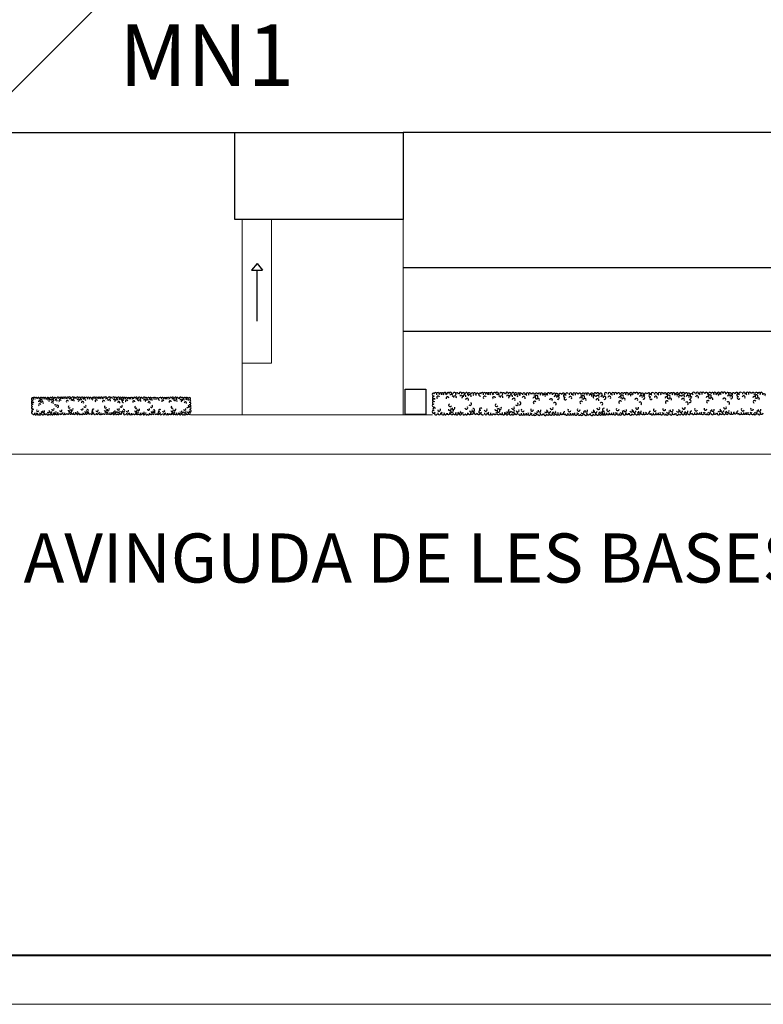
# Model space of a CAD drawing. Units: millimetres. Extents: x 250 to 670, y 833 to 1130.
# Drawn here: x 397 to 473, y 833 to 934 of the extents above; entities that cross this region are included whole.
import ezdxf

# ---------------------------------------------------------------- set-up
doc = ezdxf.new("R2010")
doc.units = ezdxf.units.MM
for name, color, linetype in [('ARBRE', 3, 'Continuous'), ('Coberta', 7, 'Continuous'), ('Indicacions ed + carrer', 7, 'Continuous'), ('infraestructura ext', 7, 'Continuous'), ('Instalacions', 7, 'Continuous')]:
    doc.layers.add(name, color=color, linetype=linetype)
for name, color, linetype, lineweight in [('Caixetí', 7, 'Continuous', 5), ('Cajetin', 160, 'Continuous', 40), ('Zona Verde', 80, 'Continuous', 5)]:
    doc.layers.add(name, color=color, linetype=linetype, lineweight=lineweight)

# ---------------------------------------------------------------- blocks, each defined once
blk = doc.blocks.new('A$C2C4439B1')
for p, q in [((-91.634, 29.368), (-91.634, 33.518)), ((-91.934, 29.968), (-98.194, 29.968)), ((-98.194, 29.968), (-96.994, 29.968)), ((-98.194, 29.968), (-98.194, 29.658)), ((-98.194, 24.118), (-98.194, 29.968)), ((-96.994, 29.968), (-96.994, 24.118)), ((-98.194, 29.668), (-98.194, 29.368)), ((-98.194, 29.368), (-98.194, 29.348)), ((-91.634, 29.368), (-91.634, 22.018)), ((-96.994, 24.118), (-98.194, 24.118)), ((-98.194, 24.118), (-98.194, 22.018)), ((-100.294, 22.018), (-98.194, 22.018)), ((-98.194, 22.018), (-98.194, 22.018)), ((-98.194, 22.018), (-91.634, 22.018)), ((-91.634, 22.018), (-90.434, 22.018)), ((-36.438, 20.418), (-126.099, 20.418))]:
    blk.add_line(p, q)
at = {"layer": 'ARBRE'}
for centre, radius, start, end in [((-90.393, 22.842), 0.0593, 65.2268, 275.0293), ((-90.32, 22.862), 0.0593, 334.3916, 184.1942), ((-90.219, 22.86), 0.0593, 338.5198, 188.3224), ((-90.116, 22.855), 0.0593, 340.4528, 190.2553), ((-90.04, 22.855), 0.0593, 334.8138, 184.6164), ((-89.942, 22.867), 0.0593, 320.3035, 170.1061), ((-89.804, 22.869), 0.0593, 359.0696, 208.8721), ((-89.705, 22.876), 0.0593, 317.771, 167.5736), ((-89.546, 22.873), 0.0593, 334.0407, 183.8432), ((-89.438, 22.856), 0.0593, 1.0515, 210.8541), ((-89.297, 22.877), 0.0593, 352.1082, 201.9107), ((-89.185, 22.86), 0.0593, 306.4109, 156.2134), ((-89.056, 22.865), 0.0593, 326.5822, 176.3847), ((-88.947, 22.858), 0.0593, 9.5594, 219.362), ((-88.82, 22.853), 0.0593, 311.6055, 161.4081), ((-88.725, 22.857), 0.0593, 334.0407, 183.8432), ((-88.618, 22.839), 0.0593, 1.0515, 210.8541), ((-88.495, 22.842), 0.0593, 65.2268, 275.0293), ((-88.422, 22.862), 0.0593, 334.3916, 184.1942), ((-88.321, 22.86), 0.0593, 338.5198, 188.3224), ((-88.218, 22.855), 0.0593, 340.4528, 190.2553), ((-88.142, 22.855), 0.0593, 334.8138, 184.6164), ((-88.045, 22.867), 0.0593, 320.3035, 170.1061), ((-87.906, 22.869), 0.0593, 359.0696, 208.8721), ((-87.807, 22.876), 0.0593, 317.771, 167.5736), ((-87.648, 22.873), 0.0593, 334.0407, 183.8432), ((-87.54, 22.856), 0.0593, 1.0515, 210.8541), ((-87.399, 22.877), 0.0593, 352.1082, 201.9107), ((-87.287, 22.86), 0.0593, 306.4109, 156.2134), ((-87.158, 22.865), 0.0593, 326.5822, 176.3847), ((-87.049, 22.858), 0.0593, 9.5594, 219.362), ((-86.922, 22.853), 0.0593, 311.6055, 161.4081), ((-86.859, 22.851), 0.0593, 25.9267, 235.7292), ((-86.715, 22.846), 0.0593, 344.345, 194.1475), ((-86.567, 22.851), 0.0593, 26.3925, 236.1951), ((-86.469, 22.847), 0.0593, 354.9634, 204.7659), ((-86.342, 22.843), 0.0593, 328.402, 178.2045), ((-86.205, 22.844), 0.0593, 7.0573, 216.8599), ((-86.092, 22.843), 0.0593, 328.402, 178.2045), ((-86.001, 22.847), 0.0593, 354.9634, 204.7659), ((-85.852, 22.848), 0.0593, 328.402, 178.2045), ((-85.712, 22.852), 0.0593, 8.9988, 218.8013), ((-85.607, 22.856), 0.0593, 328.402, 178.2045), ((-85.48, 22.841), 0.0593, 329.583, 179.3855), ((-85.379, 22.83), 0.0593, 328.402, 178.2045), ((-85.234, 22.829), 0.0593, 14.7614, 224.5639), ((-85.107, 22.844), 0.0593, 328.402, 178.2045), ((-84.961, 22.851), 0.0593, 25.9267, 235.7292), ((-84.817, 22.846), 0.0593, 344.345, 194.1475), ((-84.67, 22.851), 0.0593, 26.3925, 236.1951), ((-84.571, 22.847), 0.0593, 354.9634, 204.7659), ((-84.444, 22.843), 0.0593, 328.402, 178.2045), ((-84.307, 22.844), 0.0593, 7.0573, 216.8599), ((-84.194, 22.843), 0.0593, 328.402, 178.2045), ((-84.103, 22.847), 0.0593, 354.9634, 204.7659), ((-83.955, 22.848), 0.0593, 328.402, 178.2045), ((-83.814, 22.852), 0.0593, 8.9988, 218.8013), ((-83.709, 22.856), 0.0593, 328.402, 178.2045), ((-83.582, 22.841), 0.0593, 329.583, 179.3855), ((-83.377, 22.866), 0.0593, 25.9267, 235.7292), ((-83.233, 22.861), 0.0593, 344.345, 194.1475), ((-83.085, 22.866), 0.0593, 26.3925, 236.1951), ((-82.986, 22.862), 0.0593, 354.9634, 204.7659), ((-82.859, 22.858), 0.0593, 328.402, 178.2045), ((-82.723, 22.858), 0.0593, 7.0573, 216.8599), ((-82.609, 22.858), 0.0593, 328.402, 178.2045), ((-82.519, 22.862), 0.0593, 354.9634, 204.7659), ((-82.37, 22.862), 0.0593, 328.402, 178.2045), ((-82.23, 22.867), 0.0593, 8.9988, 218.8013), ((-82.124, 22.871), 0.0593, 328.402, 178.2045), ((-81.997, 22.856), 0.0593, 329.583, 179.3855), ((-81.896, 22.845), 0.0593, 328.402, 178.2045), ((-81.752, 22.844), 0.0593, 14.7614, 224.5639), ((-81.625, 22.859), 0.0593, 328.402, 178.2045), ((-81.479, 22.866), 0.0593, 25.9267, 235.7292), ((-81.335, 22.861), 0.0593, 344.345, 194.1475), ((-81.187, 22.866), 0.0593, 26.3925, 236.1951), ((-81.088, 22.862), 0.0593, 354.9634, 204.7659), ((-80.961, 22.858), 0.0593, 328.402, 178.2045), ((-80.825, 22.858), 0.0593, 7.0573, 216.8599), ((-80.711, 22.858), 0.0593, 328.402, 178.2045), ((-80.621, 22.862), 0.0593, 354.9634, 204.7659), ((-80.472, 22.862), 0.0593, 328.402, 178.2045), ((-80.332, 22.867), 0.0593, 8.9988, 218.8013), ((-80.226, 22.871), 0.0593, 328.402, 178.2045), ((-80.1, 22.856), 0.0593, 329.583, 179.3855), ((-79.998, 22.845), 0.0593, 328.402, 178.2045), ((-79.883, 22.814), 0.0593, 84.9707, 294.7732), ((-79.797, 22.879), 0.0593, 25.9267, 235.7292), ((-79.653, 22.874), 0.0593, 344.345, 194.1475), ((-79.505, 22.879), 0.0593, 26.3925, 236.1951), ((-79.406, 22.875), 0.0593, 354.9634, 204.7659), ((-79.279, 22.871), 0.0593, 328.402, 178.2045), ((-79.143, 22.872), 0.0593, 7.0573, 216.8599), ((-79.029, 22.871), 0.0593, 328.402, 178.2045), ((-78.939, 22.875), 0.0593, 354.9634, 204.7659), ((-78.836, 22.816), 0.0593, 328.402, 178.2045), ((-78.79, 22.876), 0.0593, 328.402, 178.2045), ((-78.65, 22.88), 0.0593, 8.9988, 218.8013), ((-78.544, 22.884), 0.0593, 328.402, 178.2045), ((-78.417, 22.869), 0.0593, 329.583, 179.3855), ((-78.316, 22.858), 0.0593, 328.402, 178.2045), ((-78.172, 22.857), 0.0593, 14.7614, 224.5639), ((-78.045, 22.872), 0.0593, 328.402, 178.2045), ((-77.985, 22.814), 0.0593, 84.9707, 294.7732), ((-77.899, 22.879), 0.0593, 25.9267, 235.7292), ((-77.755, 22.874), 0.0593, 344.345, 194.1475), ((-77.607, 22.879), 0.0593, 26.3925, 236.1951), ((-77.508, 22.875), 0.0593, 354.9634, 204.7659), ((-77.381, 22.871), 0.0593, 328.402, 178.2045), ((-77.245, 22.872), 0.0593, 7.0573, 216.8599), ((-77.131, 22.871), 0.0593, 328.402, 178.2045), ((-77.041, 22.875), 0.0593, 354.9634, 204.7659), ((-76.938, 22.816), 0.0593, 328.402, 178.2045), ((-106.739, 22.66), 0.0461, 65.2268, 275.0293), ((-106.733, 22.561), 0.0461, 65.2268, 275.0293), ((-106.73, 22.487), 0.0461, 24.9908, 234.7933), ((-106.67, 22.681), 0.0461, 26.3925, 236.1951), ((-106.593, 22.678), 0.0461, 354.9634, 204.7659), ((-106.494, 22.675), 0.0461, 328.402, 178.2045), ((-106.452, 22.547), 0.0461, 328.402, 178.2045), ((-106.388, 22.675), 0.0461, 7.0573, 216.8599), ((-106.385, 22.601), 0.0461, 328.402, 178.2045), ((-106.336, 22.507), 0.0461, 328.402, 178.2045), ((-106.3, 22.675), 0.0461, 328.402, 178.2045), ((-106.229, 22.678), 0.0461, 354.9634, 204.7659), ((-106.149, 22.632), 0.0461, 328.402, 178.2045), ((-106.114, 22.678), 0.0461, 328.402, 178.2045), ((-106.023, 22.591), 0.0461, 14.7614, 224.5639), ((-106.004, 22.682), 0.0461, 8.9988, 218.8013), ((-105.929, 22.497), 0.0461, 328.402, 178.2045), ((-105.924, 22.603), 0.0461, 328.402, 178.2045), ((-105.922, 22.685), 0.0461, 328.402, 178.2045), ((-105.823, 22.673), 0.0461, 329.583, 179.3855), ((-105.78, 22.591), 0.0461, 328.402, 178.2045), ((-105.701, 22.689), 0.0461, 334.3916, 184.1942), ((-105.622, 22.687), 0.0461, 338.5198, 188.3224), ((-105.616, 22.58), 0.0461, 9.9243, 219.7268), ((-105.542, 22.684), 0.0461, 340.4528, 190.2553), ((-105.483, 22.684), 0.0461, 334.8138, 184.6164), ((-105.407, 22.693), 0.0461, 320.3035, 170.1061), ((-105.319, 22.56), 0.0461, 1.7955, 211.598), ((-105.299, 22.695), 0.0461, 359.0696, 208.8721), ((-105.222, 22.7), 0.0461, 317.771, 167.5736), ((-105.196, 22.64), 0.0461, 318.1322, 167.9348), ((-105.098, 22.698), 0.0461, 334.0407, 183.8432), ((-105.082, 22.587), 0.0461, 338.6002, 188.4027), ((-105.014, 22.685), 0.0461, 1.0515, 210.8541), ((-104.905, 22.701), 0.0461, 352.1082, 201.9107), ((-104.886, 22.603), 0.0461, 301.5443, 151.3468), ((-104.817, 22.688), 0.0461, 306.4109, 156.2134), ((-104.782, 22.617), 0.0461, 347.6306, 197.4331), ((-104.717, 22.691), 0.0461, 326.5822, 176.3847), ((-104.698, 22.51), 0.0461, 332.7447, 182.5473), ((-104.632, 22.686), 0.0461, 9.5594, 219.362), ((-104.614, 22.626), 0.0461, 332.3235, 182.126), ((-104.534, 22.683), 0.0461, 311.6055, 161.4081), ((-104.46, 22.685), 0.0461, 334.0407, 183.8432), ((-104.376, 22.672), 0.0461, 1.0515, 210.8541), ((-104.28, 22.674), 0.0461, 65.2268, 275.0293), ((-104.224, 22.689), 0.0461, 334.3916, 184.1942), ((-104.145, 22.687), 0.0461, 338.5198, 188.3224), ((-104.138, 22.58), 0.0461, 9.9243, 219.7268), ((-104.065, 22.684), 0.0461, 340.4528, 190.2553), ((-104.005, 22.684), 0.0461, 334.8138, 184.6164), ((-103.93, 22.693), 0.0461, 320.3035, 170.1061), ((-103.841, 22.56), 0.0461, 1.7955, 211.598), ((-103.822, 22.695), 0.0461, 359.0696, 208.8721), ((-103.744, 22.7), 0.0461, 317.771, 167.5736), ((-103.719, 22.64), 0.0461, 318.1322, 167.9348), ((-103.621, 22.698), 0.0461, 334.0407, 183.8432), ((-103.605, 22.587), 0.0461, 338.6002, 188.4027), ((-103.537, 22.685), 0.0461, 1.0515, 210.8541), ((-103.427, 22.701), 0.0461, 352.1082, 201.9107), ((-103.409, 22.603), 0.0461, 301.5443, 151.3468), ((-103.34, 22.688), 0.0461, 306.4109, 156.2134), ((-103.305, 22.617), 0.0461, 347.6306, 197.4331), ((-103.24, 22.691), 0.0461, 326.5822, 176.3847), ((-103.221, 22.51), 0.0461, 332.7447, 182.5473), ((-103.154, 22.686), 0.0461, 9.5594, 219.362), ((-103.137, 22.626), 0.0461, 332.3235, 182.126), ((-103.056, 22.683), 0.0461, 311.6055, 161.4081), ((-103.047, 22.662), 0.0461, 65.2268, 275.0293), ((-103.04, 22.563), 0.0461, 65.2268, 275.0293), ((-102.99, 22.678), 0.0461, 334.3916, 184.1942), ((-102.911, 22.676), 0.0461, 338.5198, 188.3224), ((-102.905, 22.569), 0.0461, 9.9243, 219.7268), ((-102.831, 22.673), 0.0461, 340.4528, 190.2553), ((-102.772, 22.673), 0.0461, 334.8138, 184.6164), ((-102.696, 22.682), 0.0461, 320.3035, 170.1061), ((-102.608, 22.548), 0.0461, 1.7955, 211.598), ((-102.588, 22.684), 0.0461, 359.0696, 208.8721), ((-102.511, 22.689), 0.0461, 317.771, 167.5736), ((-102.485, 22.629), 0.0461, 318.1322, 167.9348), ((-102.387, 22.687), 0.0461, 334.0407, 183.8432), ((-102.371, 22.575), 0.0461, 338.6002, 188.4027), ((-102.304, 22.673), 0.0461, 1.0515, 210.8541), ((-102.194, 22.69), 0.0461, 352.1082, 201.9107), ((-102.175, 22.592), 0.0461, 301.5443, 151.3468), ((-102.106, 22.676), 0.0461, 306.4109, 156.2134), ((-102.072, 22.605), 0.0461, 347.6306, 197.4331), ((-102.006, 22.68), 0.0461, 326.5822, 176.3847), ((-101.987, 22.499), 0.0461, 332.7447, 182.5473), ((-101.921, 22.675), 0.0461, 9.5594, 219.362), ((-101.904, 22.615), 0.0461, 332.3235, 182.126), ((-101.823, 22.671), 0.0461, 311.6055, 161.4081), ((-101.749, 22.674), 0.0461, 334.0407, 183.8432), ((-101.665, 22.661), 0.0461, 1.0515, 210.8541), ((-101.569, 22.662), 0.0461, 65.2268, 275.0293), ((-101.513, 22.678), 0.0461, 334.3916, 184.1942), ((-101.434, 22.676), 0.0461, 338.5198, 188.3224), ((-101.427, 22.569), 0.0461, 9.9243, 219.7268), ((-101.354, 22.673), 0.0461, 340.4528, 190.2553), ((-101.294, 22.673), 0.0461, 334.8138, 184.6164), ((-101.219, 22.682), 0.0461, 320.3035, 170.1061), ((-101.13, 22.548), 0.0461, 1.7955, 211.598), ((-101.111, 22.684), 0.0461, 359.0696, 208.8721), ((-101.033, 22.689), 0.0461, 317.771, 167.5736), ((-101.008, 22.629), 0.0461, 318.1322, 167.9348), ((-100.91, 22.687), 0.0461, 334.0407, 183.8432), ((-100.894, 22.575), 0.0461, 338.6002, 188.4027), ((-100.826, 22.673), 0.0461, 1.0515, 210.8541), ((-100.716, 22.69), 0.0461, 352.1082, 201.9107), ((-100.698, 22.592), 0.0461, 301.5443, 151.3468), ((-100.629, 22.676), 0.0461, 306.4109, 156.2134), ((-100.594, 22.605), 0.0461, 347.6306, 197.4331), ((-100.529, 22.68), 0.0461, 326.5822, 176.3847), ((-100.51, 22.499), 0.0461, 332.7447, 182.5473), ((-100.443, 22.675), 0.0461, 9.5594, 219.362), ((-100.426, 22.615), 0.0461, 332.3235, 182.126), ((-100.345, 22.671), 0.0461, 311.6055, 161.4081), ((-100.333, 22.483), 0.0461, 248.2936, 98.0961), ((-100.335, 22.576), 0.0461, 254.0481, 103.8507), ((-90.385, 22.504), 0.0593, 53.9161, 263.7186), ((-90.384, 22.715), 0.0593, 65.2268, 275.0293), ((-90.38, 22.619), 0.0593, 24.9908, 234.7933), ((-90.21, 22.722), 0.0593, 9.9243, 219.7268), ((-89.829, 22.695), 0.0593, 1.7955, 211.598), ((-89.672, 22.799), 0.0593, 318.1322, 167.9348), ((-89.525, 22.73), 0.0593, 338.6002, 188.4027), ((-89.273, 22.752), 0.0593, 301.5443, 151.3468), ((-89.14, 22.768), 0.0593, 347.6306, 197.4331), ((-89.032, 22.632), 0.0593, 332.7447, 182.5473), ((-88.924, 22.781), 0.0593, 332.3235, 182.126), ((-88.908, 22.458), 0.0593, 211.8601, 61.6626), ((-88.313, 22.722), 0.0593, 9.9243, 219.7268), ((-87.931, 22.695), 0.0593, 1.7955, 211.598), ((-87.774, 22.799), 0.0593, 318.1322, 167.9348), ((-87.628, 22.73), 0.0593, 338.6002, 188.4027), ((-87.375, 22.752), 0.0593, 301.5443, 151.3468), ((-87.242, 22.768), 0.0593, 347.6306, 197.4331), ((-87.134, 22.632), 0.0593, 332.7447, 182.5473), ((-87.026, 22.781), 0.0593, 332.3235, 182.126), ((-87.01, 22.458), 0.0593, 211.8601, 61.6626), ((-86.895, 22.48), 0.0593, 238.8861, 88.6886), ((-86.721, 22.701), 0.0593, 328.402, 178.2045), ((-86.287, 22.679), 0.0593, 328.402, 178.2045), ((-86.275, 22.513), 0.0593, 31.8333, 241.6359), ((-86.201, 22.749), 0.0593, 328.402, 178.2045), ((-86.138, 22.628), 0.0593, 328.402, 178.2045), ((-85.899, 22.788), 0.0593, 328.402, 178.2045), ((-85.615, 22.615), 0.0593, 328.402, 178.2045), ((-85.46, 22.466), 0.0593, 298.3374, 148.1399), ((-85.425, 22.736), 0.0593, 328.402, 178.2045), ((-85.334, 22.703), 0.0593, 248.7084, 98.511), ((-85.047, 22.786), 0.0593, 84.9707, 294.7732), ((-85.023, 22.687), 0.0593, 110.8378, 320.6403), ((-84.823, 22.701), 0.0593, 328.402, 178.2045), ((-84.389, 22.679), 0.0593, 328.402, 178.2045), ((-84.377, 22.513), 0.0593, 31.8333, 241.6359), ((-84.303, 22.749), 0.0593, 328.402, 178.2045), ((-84.24, 22.628), 0.0593, 328.402, 178.2045), ((-84.001, 22.788), 0.0593, 328.402, 178.2045), ((-83.838, 22.736), 0.0593, 14.7614, 224.5639), ((-83.718, 22.615), 0.0593, 328.402, 178.2045), ((-83.711, 22.751), 0.0593, 328.402, 178.2045), ((-83.562, 22.466), 0.0593, 298.3374, 148.1399), ((-83.527, 22.736), 0.0593, 328.402, 178.2045), ((-83.436, 22.703), 0.0593, 248.7084, 98.511), ((-83.239, 22.715), 0.0593, 328.402, 178.2045), ((-82.804, 22.693), 0.0593, 328.402, 178.2045), ((-82.793, 22.528), 0.0593, 31.8333, 241.6359), ((-82.719, 22.764), 0.0593, 328.402, 178.2045), ((-82.655, 22.643), 0.0593, 328.402, 178.2045), ((-82.416, 22.803), 0.0593, 328.402, 178.2045), ((-82.133, 22.63), 0.0593, 328.402, 178.2045), ((-81.978, 22.481), 0.0593, 298.3374, 148.1399), ((-81.942, 22.75), 0.0593, 328.402, 178.2045), ((-81.852, 22.718), 0.0593, 248.7084, 98.511), ((-81.565, 22.801), 0.0593, 84.9707, 294.7732), ((-81.541, 22.702), 0.0593, 110.8378, 320.6403), ((-81.341, 22.715), 0.0593, 328.402, 178.2045), ((-80.907, 22.693), 0.0593, 328.402, 178.2045), ((-80.895, 22.528), 0.0593, 31.8333, 241.6359), ((-80.821, 22.764), 0.0593, 328.402, 178.2045), ((-80.757, 22.643), 0.0593, 328.402, 178.2045), ((-80.518, 22.803), 0.0593, 328.402, 178.2045), ((-80.356, 22.751), 0.0593, 14.7614, 224.5639), ((-80.235, 22.63), 0.0593, 328.402, 178.2045), ((-80.229, 22.766), 0.0593, 328.402, 178.2045), ((-80.08, 22.481), 0.0593, 298.3374, 148.1399), ((-80.044, 22.75), 0.0593, 328.402, 178.2045), ((-79.967, 22.57), 0.0593, 253.0251, 102.8276), ((-79.954, 22.718), 0.0593, 248.7084, 98.511), ((-79.659, 22.729), 0.0593, 328.402, 178.2045), ((-79.225, 22.707), 0.0593, 328.402, 178.2045), ((-79.213, 22.541), 0.0593, 31.8333, 241.6359), ((-79.139, 22.777), 0.0593, 328.402, 178.2045), ((-79.075, 22.656), 0.0593, 328.402, 178.2045), ((-78.553, 22.643), 0.0593, 328.402, 178.2045), ((-78.398, 22.494), 0.0593, 298.3374, 148.1399), ((-78.362, 22.764), 0.0593, 328.402, 178.2045), ((-78.272, 22.731), 0.0593, 248.7084, 98.511), ((-77.961, 22.715), 0.0593, 110.8378, 320.6403), ((-77.761, 22.729), 0.0593, 328.402, 178.2045), ((-77.327, 22.707), 0.0593, 328.402, 178.2045), ((-77.315, 22.541), 0.0593, 31.8333, 241.6359), ((-77.241, 22.777), 0.0593, 328.402, 178.2045), ((-77.177, 22.656), 0.0593, 328.402, 178.2045), ((-106.739, 22.112), 0.0461, 65.2268, 275.0293), ((-106.737, 22.308), 0.0461, 103.1071, 312.9097), ((-106.733, 22.397), 0.0461, 53.9161, 263.7186), ((-106.721, 22.189), 0.0461, 39.3597, 249.1622), ((-106.689, 22.072), 0.0461, 175.3836, 25.1862), ((-106.614, 22.063), 0.0461, 189.8939, 39.6965), ((-106.525, 22.196), 0.0461, 148.402, 358.2045), ((-106.506, 22.061), 0.0461, 151.1279, 0.9304), ((-106.443, 22.418), 0.0461, 31.8333, 241.6359), ((-106.428, 22.056), 0.0461, 192.4264, 42.229), ((-106.403, 22.116), 0.0461, 192.0652, 41.8678), ((-106.305, 22.058), 0.0461, 176.1568, 25.9593), ((-106.289, 22.169), 0.0461, 171.5973, 21.3998), ((-106.221, 22.071), 0.0461, 149.1459, 358.9485), ((-106.111, 22.055), 0.0461, 158.0893, 7.8918), ((-106.093, 22.152), 0.0461, 208.6532, 58.4557), ((-106.024, 22.068), 0.0461, 203.7866, 53.5891), ((-105.989, 22.139), 0.0461, 162.5669, 12.3694), ((-105.924, 22.064), 0.0461, 183.6153, 33.4178), ((-105.905, 22.246), 0.0461, 177.4527, 27.2553), ((-105.838, 22.07), 0.0461, 140.638, 350.4406), ((-105.821, 22.129), 0.0461, 177.874, 27.6765), ((-105.808, 22.381), 0.0461, 298.3374, 148.1399), ((-105.74, 22.073), 0.0461, 198.5919, 48.3945), ((-105.719, 22.363), 0.0461, 271.3114, 121.1139), ((-105.691, 22.075), 0.0461, 124.2708, 334.0733), ((-105.583, 22.192), 0.0461, 181.7955, 31.598), ((-105.579, 22.079), 0.0461, 165.8525, 15.655), ((-105.464, 22.075), 0.0461, 123.8049, 333.6075), ((-105.387, 22.078), 0.0461, 155.2341, 5.0366), ((-105.288, 22.081), 0.0461, 181.7955, 31.598), ((-105.245, 22.209), 0.0461, 181.7955, 31.598), ((-105.236, 22.338), 0.0461, 118.3641, 328.1667), ((-105.182, 22.081), 0.0461, 143.1401, 352.9427), ((-105.179, 22.154), 0.0461, 181.7955, 31.598), ((-105.129, 22.248), 0.0461, 181.7955, 31.598), ((-105.093, 22.081), 0.0461, 181.7955, 31.598), ((-105.023, 22.078), 0.0461, 155.2341, 5.0366), ((-104.943, 22.124), 0.0461, 181.7955, 31.598), ((-104.907, 22.078), 0.0461, 181.7955, 31.598), ((-104.798, 22.074), 0.0461, 141.1987, 351.0012), ((-104.723, 22.259), 0.0461, 181.7955, 31.598), ((-104.716, 22.071), 0.0461, 181.7955, 31.598), ((-104.617, 22.083), 0.0461, 180.6145, 30.417), ((-104.602, 22.375), 0.0461, 211.8601, 61.6626), ((-104.574, 22.165), 0.0461, 181.7955, 31.598), ((-104.538, 22.091), 0.0461, 181.7955, 31.598), ((-104.504, 22.19), 0.0461, 261.489, 111.2916), ((-104.426, 22.092), 0.0461, 135.4361, 345.2386), ((-104.327, 22.08), 0.0461, 181.7955, 31.598), ((-104.28, 22.125), 0.0461, 65.2268, 275.0293), ((-104.262, 22.203), 0.0461, 39.3597, 249.1622), ((-104.213, 22.075), 0.0461, 124.2708, 334.0733), ((-104.106, 22.192), 0.0461, 181.7955, 31.598), ((-104.101, 22.079), 0.0461, 165.8525, 15.655), ((-103.986, 22.075), 0.0461, 123.8049, 333.6075), ((-103.909, 22.078), 0.0461, 155.2341, 5.0366), ((-103.81, 22.081), 0.0461, 181.7955, 31.598), ((-103.768, 22.209), 0.0461, 181.7955, 31.598), ((-103.759, 22.338), 0.0461, 118.3641, 328.1667), ((-103.704, 22.081), 0.0461, 143.1401, 352.9427), ((-103.701, 22.154), 0.0461, 181.7955, 31.598), ((-103.652, 22.248), 0.0461, 181.7955, 31.598), ((-103.616, 22.081), 0.0461, 181.7955, 31.598), ((-103.545, 22.078), 0.0461, 155.2341, 5.0366), ((-103.465, 22.124), 0.0461, 181.7955, 31.598), ((-103.43, 22.078), 0.0461, 181.7955, 31.598), ((-103.339, 22.165), 0.0461, 135.4361, 345.2386), ((-103.32, 22.074), 0.0461, 141.1987, 351.0012), ((-103.245, 22.259), 0.0461, 181.7955, 31.598), ((-103.24, 22.153), 0.0461, 181.7955, 31.598), ((-103.238, 22.071), 0.0461, 181.7955, 31.598), ((-103.139, 22.083), 0.0461, 180.6145, 30.417), ((-103.124, 22.375), 0.0461, 211.8601, 61.6626), ((-103.097, 22.165), 0.0461, 181.7955, 31.598), ((-103.026, 22.19), 0.0461, 261.489, 111.2916), ((-102.98, 22.063), 0.0461, 124.2708, 334.0733), ((-102.872, 22.181), 0.0461, 181.7955, 31.598), ((-102.868, 22.067), 0.0461, 165.8525, 15.655), ((-102.753, 22.063), 0.0461, 123.8049, 333.6075), ((-102.676, 22.066), 0.0461, 155.2341, 5.0366), ((-102.577, 22.07), 0.0461, 181.7955, 31.598), ((-102.534, 22.198), 0.0461, 181.7955, 31.598), ((-102.525, 22.327), 0.0461, 118.3641, 328.1667), ((-102.471, 22.069), 0.0461, 143.1401, 352.9427), ((-102.468, 22.143), 0.0461, 181.7955, 31.598), ((-102.418, 22.237), 0.0461, 181.7955, 31.598), ((-102.382, 22.07), 0.0461, 181.7955, 31.598), ((-102.312, 22.066), 0.0461, 155.2341, 5.0366), ((-102.232, 22.112), 0.0461, 181.7955, 31.598), ((-102.196, 22.066), 0.0461, 181.7955, 31.598), ((-102.087, 22.063), 0.0461, 141.1987, 351.0012), ((-102.012, 22.247), 0.0461, 181.7955, 31.598), ((-102.005, 22.059), 0.0461, 181.7955, 31.598), ((-101.906, 22.071), 0.0461, 180.6145, 30.417), ((-101.891, 22.363), 0.0461, 211.8601, 61.6626), ((-101.863, 22.153), 0.0461, 181.7955, 31.598), ((-101.827, 22.08), 0.0461, 181.7955, 31.598), ((-101.793, 22.179), 0.0461, 261.489, 111.2916), ((-101.715, 22.081), 0.0461, 135.4361, 345.2386), ((-101.616, 22.069), 0.0461, 181.7955, 31.598), ((-101.569, 22.114), 0.0461, 65.2268, 275.0293), ((-101.551, 22.191), 0.0461, 39.3597, 249.1622), ((-101.502, 22.063), 0.0461, 124.2708, 334.0733), ((-101.395, 22.181), 0.0461, 181.7955, 31.598), ((-101.39, 22.067), 0.0461, 165.8525, 15.655), ((-101.275, 22.063), 0.0461, 123.8049, 333.6075), ((-101.198, 22.066), 0.0461, 155.2341, 5.0366), ((-101.1, 22.07), 0.0461, 181.7955, 31.598), ((-101.057, 22.198), 0.0461, 181.7955, 31.598), ((-101.048, 22.327), 0.0461, 118.3641, 328.1667), ((-100.993, 22.069), 0.0461, 143.1401, 352.9427), ((-100.99, 22.143), 0.0461, 181.7955, 31.598), ((-100.941, 22.237), 0.0461, 181.7955, 31.598), ((-100.905, 22.07), 0.0461, 181.7955, 31.598), ((-100.834, 22.066), 0.0461, 155.2341, 5.0366), ((-100.754, 22.112), 0.0461, 181.7955, 31.598), ((-100.719, 22.066), 0.0461, 181.7955, 31.598), ((-100.628, 22.153), 0.0461, 135.4361, 345.2386), ((-100.609, 22.063), 0.0461, 141.1987, 351.0012), ((-100.534, 22.247), 0.0461, 181.7955, 31.598), ((-100.529, 22.141), 0.0461, 181.7955, 31.598), ((-100.527, 22.059), 0.0461, 181.7955, 31.598), ((-100.429, 22.071), 0.0461, 180.6145, 30.417), ((-100.413, 22.363), 0.0461, 211.8601, 61.6626), ((-100.386, 22.153), 0.0461, 181.7955, 31.598), ((-100.35, 22.08), 0.0461, 181.7955, 31.598), ((-100.324, 22.381), 0.0461, 238.8861, 88.6886), ((-100.325, 22.294), 0.0461, 257.1724, 106.9749), ((-100.315, 22.179), 0.0461, 261.489, 111.2916), ((-90.393, 22.138), 0.0593, 65.2268, 275.0293), ((-90.39, 22.39), 0.0593, 103.1071, 312.9097), ((-90.369, 22.237), 0.0593, 39.3597, 249.1622), ((-90.307, 22.072), 0.0593, 124.2708, 334.0733), ((-90.169, 22.223), 0.0593, 181.7955, 31.598), ((-90.163, 22.078), 0.0593, 165.8525, 15.655), ((-90.015, 22.072), 0.0593, 123.8049, 333.6075), ((-89.916, 22.076), 0.0593, 155.2341, 5.0366), ((-89.789, 22.081), 0.0593, 181.7955, 31.598), ((-89.735, 22.245), 0.0593, 181.7955, 31.598), ((-89.723, 22.411), 0.0593, 118.3641, 328.1667), ((-89.653, 22.08), 0.0593, 143.1401, 352.9427), ((-89.649, 22.175), 0.0593, 181.7955, 31.598), ((-89.585, 22.296), 0.0593, 181.7955, 31.598), ((-89.539, 22.081), 0.0593, 181.7955, 31.598), ((-89.449, 22.076), 0.0593, 155.2341, 5.0366), ((-89.346, 22.135), 0.0593, 181.7955, 31.598), ((-89.3, 22.076), 0.0593, 181.7955, 31.598), ((-89.16, 22.071), 0.0593, 141.1987, 351.0012), ((-89.063, 22.309), 0.0593, 181.7955, 31.598), ((-89.054, 22.067), 0.0593, 181.7955, 31.598), ((-88.927, 22.082), 0.0593, 180.6145, 30.417), ((-88.872, 22.188), 0.0593, 181.7955, 31.598), ((-88.826, 22.094), 0.0593, 181.7955, 31.598), ((-88.782, 22.22), 0.0593, 261.489, 111.2916), ((-88.682, 22.095), 0.0593, 135.4361, 345.2386), ((-88.555, 22.08), 0.0593, 181.7955, 31.598), ((-88.495, 22.138), 0.0593, 65.2268, 275.0293), ((-88.471, 22.237), 0.0593, 39.3597, 249.1622), ((-88.409, 22.072), 0.0593, 124.2708, 334.0733), ((-88.271, 22.223), 0.0593, 181.7955, 31.598), ((-88.265, 22.078), 0.0593, 165.8525, 15.655), ((-88.117, 22.072), 0.0593, 123.8049, 333.6075), ((-88.018, 22.076), 0.0593, 155.2341, 5.0366), ((-87.891, 22.081), 0.0593, 181.7955, 31.598), ((-87.837, 22.245), 0.0593, 181.7955, 31.598), ((-87.825, 22.411), 0.0593, 118.3641, 328.1667), ((-87.755, 22.08), 0.0593, 143.1401, 352.9427), ((-87.751, 22.175), 0.0593, 181.7955, 31.598), ((-87.687, 22.296), 0.0593, 181.7955, 31.598), ((-87.641, 22.081), 0.0593, 181.7955, 31.598), ((-87.551, 22.076), 0.0593, 155.2341, 5.0366), ((-87.448, 22.135), 0.0593, 181.7955, 31.598), ((-87.402, 22.076), 0.0593, 181.7955, 31.598), ((-87.286, 22.188), 0.0593, 135.4361, 345.2386), ((-87.262, 22.071), 0.0593, 141.1987, 351.0012), ((-87.165, 22.309), 0.0593, 181.7955, 31.598), ((-87.159, 22.173), 0.0593, 181.7955, 31.598), ((-87.156, 22.067), 0.0593, 181.7955, 31.598), ((-87.03, 22.082), 0.0593, 180.6145, 30.417), ((-86.974, 22.188), 0.0593, 181.7955, 31.598), ((-86.873, 22.062), 0.0593, 175.8058, 25.6084), ((-86.771, 22.064), 0.0593, 171.6776, 21.4802), ((-86.763, 22.202), 0.0593, 140.2732, 350.0757), ((-86.669, 22.069), 0.0593, 169.7447, 19.5472), ((-86.592, 22.068), 0.0593, 175.3836, 25.1862), ((-86.495, 22.057), 0.0593, 189.8939, 39.6965), ((-86.381, 22.228), 0.0593, 148.402, 358.2045), ((-86.356, 22.054), 0.0593, 151.1279, 0.9304), ((-86.257, 22.048), 0.0593, 192.4264, 42.229), ((-86.224, 22.125), 0.0593, 192.0652, 41.8678), ((-86.098, 22.051), 0.0593, 176.1568, 25.9593), ((-86.078, 22.194), 0.0593, 171.5973, 21.3998), ((-85.99, 22.068), 0.0593, 149.1459, 358.9485), ((-85.85, 22.046), 0.0593, 158.0893, 7.8918), ((-85.826, 22.172), 0.0593, 208.6532, 58.4557), ((-85.737, 22.064), 0.0593, 203.7866, 53.5891), ((-85.692, 22.155), 0.0593, 162.5669, 12.3694), ((-85.608, 22.059), 0.0593, 183.6153, 33.4178), ((-85.584, 22.292), 0.0593, 177.4527, 27.2553), ((-85.499, 22.066), 0.0593, 140.638, 350.4406), ((-85.477, 22.143), 0.0593, 177.874, 27.6765), ((-85.373, 22.07), 0.0593, 198.5919, 48.3945), ((-85.278, 22.067), 0.0593, 176.1568, 25.9593), ((-85.17, 22.084), 0.0593, 149.1459, 358.9485), ((-85.047, 22.082), 0.0593, 84.9707, 294.7732), ((-84.975, 22.062), 0.0593, 175.8058, 25.6084), ((-84.873, 22.064), 0.0593, 171.6776, 21.4802), ((-84.865, 22.202), 0.0593, 140.2732, 350.0757), ((-84.771, 22.069), 0.0593, 169.7447, 19.5472), ((-84.694, 22.068), 0.0593, 175.3836, 25.1862), ((-84.597, 22.057), 0.0593, 189.8939, 39.6965), ((-84.483, 22.228), 0.0593, 148.402, 358.2045), ((-84.458, 22.054), 0.0593, 151.1279, 0.9304), ((-84.359, 22.048), 0.0593, 192.4264, 42.229), ((-84.326, 22.125), 0.0593, 192.0652, 41.8678), ((-84.2, 22.051), 0.0593, 176.1568, 25.9593), ((-84.18, 22.194), 0.0593, 171.5973, 21.3998), ((-84.093, 22.068), 0.0593, 149.1459, 358.9485), ((-83.952, 22.046), 0.0593, 158.0893, 7.8918), ((-83.928, 22.172), 0.0593, 208.6532, 58.4557), ((-83.839, 22.064), 0.0593, 203.7866, 53.5891), ((-83.795, 22.155), 0.0593, 162.5669, 12.3694), ((-83.71, 22.059), 0.0593, 183.6153, 33.4178), ((-83.686, 22.292), 0.0593, 177.4527, 27.2553), ((-83.601, 22.066), 0.0593, 140.638, 350.4406), ((-83.579, 22.143), 0.0593, 177.874, 27.6765), ((-83.475, 22.07), 0.0593, 198.5919, 48.3945), ((-83.463, 22.097), 0.0593, 84.9707, 294.7732), ((-83.454, 22.224), 0.0593, 84.9707, 294.7732), ((-83.39, 22.076), 0.0593, 175.8058, 25.6084), ((-83.289, 22.079), 0.0593, 171.6776, 21.4802), ((-83.28, 22.216), 0.0593, 140.2732, 350.0757), ((-83.186, 22.083), 0.0593, 169.7447, 19.5472), ((-83.11, 22.083), 0.0593, 175.3836, 25.1862), ((-83.012, 22.071), 0.0593, 189.8939, 39.6965), ((-82.899, 22.243), 0.0593, 148.402, 358.2045), ((-82.874, 22.069), 0.0593, 151.1279, 0.9304), ((-82.775, 22.063), 0.0593, 192.4264, 42.229), ((-82.742, 22.139), 0.0593, 192.0652, 41.8678), ((-82.616, 22.065), 0.0593, 176.1568, 25.9593), ((-82.595, 22.208), 0.0593, 171.5973, 21.3998), ((-82.508, 22.083), 0.0593, 149.1459, 358.9485), ((-82.367, 22.061), 0.0593, 158.0893, 7.8918), ((-82.343, 22.187), 0.0593, 208.6532, 58.4557), ((-82.255, 22.079), 0.0593, 203.7866, 53.5891), ((-82.21, 22.17), 0.0593, 162.5669, 12.3694), ((-82.126, 22.074), 0.0593, 183.6153, 33.4178), ((-82.102, 22.307), 0.0593, 177.4527, 27.2553), ((-82.017, 22.08), 0.0593, 140.638, 350.4406), ((-81.994, 22.157), 0.0593, 177.874, 27.6765), ((-81.89, 22.085), 0.0593, 198.5919, 48.3945), ((-81.795, 22.082), 0.0593, 176.1568, 25.9593), ((-81.688, 22.099), 0.0593, 149.1459, 358.9485), ((-81.565, 22.097), 0.0593, 84.9707, 294.7732), ((-81.492, 22.076), 0.0593, 175.8058, 25.6084), ((-81.391, 22.079), 0.0593, 171.6776, 21.4802), ((-81.383, 22.216), 0.0593, 140.2732, 350.0757), ((-81.288, 22.083), 0.0593, 169.7447, 19.5472), ((-81.212, 22.083), 0.0593, 175.3836, 25.1862), ((-81.114, 22.071), 0.0593, 189.8939, 39.6965), ((-81.001, 22.243), 0.0593, 148.402, 358.2045), ((-80.976, 22.069), 0.0593, 151.1279, 0.9304), ((-80.877, 22.063), 0.0593, 192.4264, 42.229), ((-80.844, 22.139), 0.0593, 192.0652, 41.8678), ((-80.718, 22.065), 0.0593, 176.1568, 25.9593), ((-80.697, 22.208), 0.0593, 171.5973, 21.3998), ((-80.61, 22.083), 0.0593, 149.1459, 358.9485), ((-80.469, 22.061), 0.0593, 158.0893, 7.8918), ((-80.445, 22.187), 0.0593, 208.6532, 58.4557), ((-80.357, 22.079), 0.0593, 203.7866, 53.5891), ((-80.312, 22.17), 0.0593, 162.5669, 12.3694), ((-80.228, 22.074), 0.0593, 183.6153, 33.4178), ((-80.204, 22.307), 0.0593, 177.4527, 27.2553), ((-80.119, 22.08), 0.0593, 140.638, 350.4406), ((-80.096, 22.157), 0.0593, 177.874, 27.6765), ((-79.992, 22.085), 0.0593, 198.5919, 48.3945), ((-79.883, 22.11), 0.0593, 84.9707, 294.7732), ((-79.81, 22.09), 0.0593, 175.8058, 25.6084), ((-79.709, 22.092), 0.0593, 171.6776, 21.4802), ((-79.7, 22.23), 0.0593, 140.2732, 350.0757), ((-79.606, 22.097), 0.0593, 169.7447, 19.5472), ((-79.53, 22.096), 0.0593, 175.3836, 25.1862), ((-79.432, 22.085), 0.0593, 189.8939, 39.6965), ((-79.319, 22.256), 0.0593, 148.402, 358.2045), ((-79.294, 22.082), 0.0593, 151.1279, 0.9304), ((-79.195, 22.076), 0.0593, 192.4264, 42.229), ((-79.162, 22.153), 0.0593, 192.0652, 41.8678), ((-79.036, 22.079), 0.0593, 176.1568, 25.9593), ((-79.015, 22.222), 0.0593, 171.5973, 21.3998), ((-78.928, 22.096), 0.0593, 149.1459, 358.9485), ((-78.787, 22.074), 0.0593, 158.0893, 7.8918), ((-78.763, 22.2), 0.0593, 208.6532, 58.4557), ((-78.675, 22.092), 0.0593, 203.7866, 53.5891), ((-78.63, 22.183), 0.0593, 162.5669, 12.3694), ((-78.546, 22.087), 0.0593, 183.6153, 33.4178), ((-78.522, 22.32), 0.0593, 177.4527, 27.2553), ((-78.437, 22.094), 0.0593, 140.638, 350.4406), ((-78.414, 22.171), 0.0593, 177.874, 27.6765), ((-78.31, 22.098), 0.0593, 198.5919, 48.3945), ((-78.215, 22.095), 0.0593, 176.1568, 25.9593), ((-78.108, 22.112), 0.0593, 149.1459, 358.9485), ((-77.985, 22.11), 0.0593, 84.9707, 294.7732), ((-77.912, 22.09), 0.0593, 175.8058, 25.6084), ((-77.811, 22.092), 0.0593, 171.6776, 21.4802), ((-77.803, 22.23), 0.0593, 140.2732, 350.0757), ((-77.708, 22.097), 0.0593, 169.7447, 19.5472), ((-77.632, 22.096), 0.0593, 175.3836, 25.1862), ((-77.534, 22.085), 0.0593, 189.8939, 39.6965), ((-77.421, 22.256), 0.0593, 148.402, 358.2045), ((-77.396, 22.082), 0.0593, 151.1279, 0.9304), ((-77.297, 22.076), 0.0593, 192.4264, 42.229), ((-77.264, 22.153), 0.0593, 192.0652, 41.8678), ((-77.138, 22.079), 0.0593, 176.1568, 25.9593), ((-77.118, 22.222), 0.0593, 171.5973, 21.3998), ((-77.03, 22.096), 0.0593, 149.1459, 358.9485)]:
    blk.add_arc(centre, radius, start, end, dxfattribs=at)
at = {"layer": 'Coberta'}
for p, q in [((-102.286, 40.477), (-109.244, 33.518)), ((-109.244, 33.518), (-98.494, 33.518)), ((-98.494, 29.968), (-98.494, 33.518)), ((-98.494, 33.518), (-91.634, 33.518)), ((-38.089, 33.518), (-91.634, 33.518)), ((-91.634, 33.518), (-91.634, 29.968)), ((-91.634, 29.968), (-98.494, 29.968))]:
    blk.add_line(p, q, dxfattribs=at)
at = {"layer": 'infraestructura ext'}
for p, q in [((-97.586, 28.184), (-97.811, 27.91)), ((-97.586, 28.184), (-97.36, 27.91)), ((-97.811, 27.91), (-97.36, 27.91)), ((-97.586, 25.837), (-97.586, 27.91)), ((-91.634, 28.018), (-65.734, 28.018)), ((-91.634, 25.418), (-65.434, 25.418))]:
    blk.add_line(p, q, dxfattribs=at)
at = {"layer": 'Instalacions'}
blk.add_lwpolyline([(-90.709, 23.067), (-90.709, 22.029), (-91.548, 22.029), (-91.548, 23.067)], close=True, dxfattribs=at)
at = {"layer": 'Indicacions ed + carrer', "attachment_point": 1}
for s, insert, char_height, width in [('{\\fArial|b1|i0|c0|p34;MN1}', (-103.209, 37.919), 2.5, 12.53621), ('{\\fArial|b0|i0|c0|p34;AVINGUDA DE LES BASES DE MANRESA}', (-107.1, 17.182), 2, 82.78222)]:
    blk.add_mtext(s, dxfattribs=dict(at, insert=insert, char_height=char_height, width=width))

msp = doc.modelspace()

# ---------------------------------------------------------------- linework, layer by layer
at = {"layer": 'Caixetí'}
msp.add_line((249.98, 833.23), (669.98, 833.23), dxfattribs=at)
at = {"layer": 'Cajetin'}
msp.add_line((269.98, 838.23), (664.98, 838.23), dxfattribs=at)

# ---------------------------------------------------------------- block references
at = {"layer": 'Zona Verde', "xscale": 2.5, "yscale": 2.5, "zscale": 2.5}
msp.add_blockref('A$C2C4439B1', (664.98, 838.23), dxfattribs=at)

doc.saveas('drawing.dxf')
